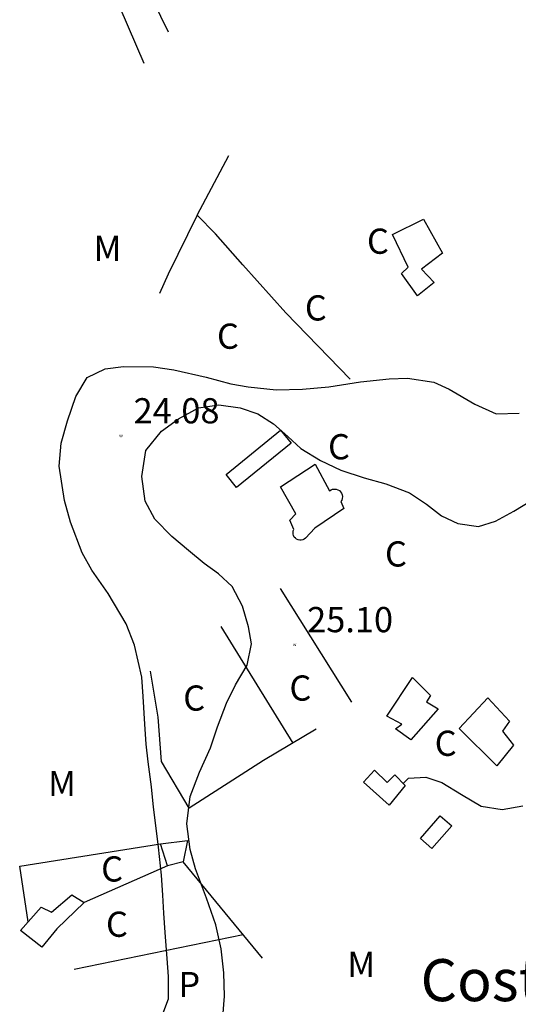
# Model space of a CAD drawing. Extents: x 560603 to 562595, y 4798495 to 4800205.
# Drawn here: x 560603 to 560751, y 4799514 to 4799806 of the extents above; entities that cross this region are included whole.
import ezdxf
from ezdxf.enums import TextEntityAlignment as Align

# ---------------------------------------------------------------- set-up
doc = ezdxf.new("R2010")
doc.units = 0
doc.header["$MEASUREMENT"] = 0
for name, color, linetype in [('13', 7, 'CONTINUOUS'), ('4', 7, 'CONTINUOUS'), ('6', 7, 'CONTINUOUS'), ('7', 7, 'CONTINUOUS'), ('8', 7, 'CONTINUOUS')]:
    doc.layers.add(name, color=color, linetype=linetype)
doc.styles.add('ROMANS', font='ROMANS', dxfattribs={"height": 0.2})
doc.styles.get("Standard").update_dxf_attribs({"font": 'txt', "height": 0.2})

msp = doc.modelspace()

# ---------------------------------------------------------------- linework, layer by layer
at = {"layer": '13', "color": 27, "linetype": 'Continuous'}
for points in [[(560644.54, 4799507.73), (560647.39, 4799515.41), (560647.39, 4799522), (560647.01, 4799527.4), (560646.48, 4799535.11), (560646.09, 4799540.87), (560645.72, 4799546.18), (560645.31, 4799552.12), (560644.47, 4799560.44), (560643.67, 4799566.9), (560643.02, 4799572.39), (560642.34, 4799578.39), (560641.38, 4799585.9), (560640.84, 4799591.12), (560640.43, 4799597.05), (560639.86, 4799605.3), (560639.47, 4799611.06), (560637.3, 4799620.53), (560634.82, 4799626.86), (560629.48, 4799635.93), (560624.64, 4799642.8), (560621.71, 4799647.94), (560618.32, 4799657.06), (560616.54, 4799663.52), (560614.94, 4799673.74), (560615.54, 4799680.54), (560617.39, 4799687.26), (560619.84, 4799694.46), (560623.27, 4799700.12), (560628.61, 4799702.72), (560634.09, 4799703.36), (560643, 4799703.26), (560649.02, 4799702.43), (560658.6, 4799700.24), (560665.95, 4799698.26), (560671.09, 4799697.36), (560679.43, 4799696.43), (560687.25, 4799696.61), (560695.12, 4799697.33), (560704.55, 4799698.78), (560713.03, 4799699.72), (560718.53, 4799699.92), (560726.36, 4799698.77), (560730.95, 4799696.68), (560738.56, 4799692.22), (560744.9, 4799689.27), (560751.74, 4799689.48)], [(560663.28, 4799506.14), (560664.1, 4799516.17), (560663.89, 4799523.1), (560663.13, 4799530.26), (560661.48, 4799537.37), (560658.7, 4799545.29), (560655.51, 4799554.06), (560653.87, 4799559.74), (560652.9, 4799567.42), (560653.85, 4799575.5), (560656.64, 4799582.82), (560659.89, 4799590.01), (560662.04, 4799596.3), (560664.67, 4799603.25), (560667.41, 4799608.7), (560670.84, 4799614.54), (560672.17, 4799620.96), (560671.2, 4799625.97), (560669.44, 4799632.17), (560666.36, 4799638.01), (560662.27, 4799641.74), (560658.05, 4799644.83), (560653.42, 4799648.69), (560648.41, 4799652.89), (560643.34, 4799657.97), (560640.48, 4799663.38), (560639.52, 4799670.7), (560640.69, 4799678.36), (560645.36, 4799684.2), (560650.45, 4799687.85), (560656.37, 4799691.11), (560662.45, 4799691.97), (560668.75, 4799691.07), (560674.03, 4799689.3), (560678.69, 4799686.33), (560682.96, 4799682.53), (560686.77, 4799678.96), (560692.62, 4799675.45), (560698.7, 4799672.58), (560705.63, 4799670.29), (560712.07, 4799668.51), (560719.12, 4799665.79), (560724.16, 4799662.49), (560728.67, 4799658.97), (560733.46, 4799656.72), (560739.67, 4799655.82), (560744.72, 4799657.41), (560750.12, 4799660.37), (560755.26, 4799663.4)], [(560717.27, 4799579.39), (560718.83, 4799580.97), (560723.97, 4799581.33), (560728.71, 4799579.69), (560734.56, 4799576.18), (560740.41, 4799572.66), (560746.71, 4799571.67), (560752.87, 4799572.81)]]:
    msp.add_lwpolyline(points, dxfattribs=at)
at = {"layer": '4', "color": 1, "linetype": 'Continuous'}
for points in [[(560726.46, 4799728.38), (560721.48, 4799724.38), (560716.75, 4799731.01), (560718.75, 4799732.93), (560714.08, 4799742.66), (560723.29, 4799747.21), (560728.97, 4799737.1), (560722.71, 4799732.31), (560726.46, 4799728.38)], [(560664.57, 4799671.31), (560680.76, 4799684.44), (560683.89, 4799680.57), (560667.7, 4799667.44), (560664.57, 4799671.31)], [(560680.76, 4799667.61), (560691.07, 4799674.38), (560695.36, 4799666.39), (560695.78, 4799666.68), (560696.27, 4799666.88), (560696.79, 4799666.96), (560697.31, 4799666.92), (560697.81, 4799666.76), (560698.26, 4799666.5), (560698.64, 4799666.14), (560698.93, 4799665.7), (560699.11, 4799665.21), (560699.18, 4799664.7), (560699.13, 4799664.18), (560698.96, 4799663.68), (560698.69, 4799663.24), (560699.63, 4799661.16), (560690.95, 4799655.31), (560688.22, 4799652.36), (560687.84, 4799652.06), (560687.41, 4799651.85), (560686.94, 4799651.74), (560686.46, 4799651.73), (560685.99, 4799651.83), (560685.55, 4799652.03), (560685.17, 4799652.32), (560684.86, 4799652.68), (560684.63, 4799653.11), (560684.5, 4799653.57), (560684.48, 4799654.05), (560684.56, 4799654.52), (560684.74, 4799654.97), (560683.49, 4799657.65), (560685.32, 4799659.55), (560680.76, 4799667.61)], [(560712.34, 4799599.44), (560720, 4799610.92), (560725.36, 4799605.59), (560724.15, 4799603.72), (560727.68, 4799601.56), (560719.5, 4799592.36), (560715, 4799595.7), (560716.86, 4799597.08), (560712.34, 4799599.44)], [(560733.87, 4799595.75), (560742.41, 4799604.89), (560748.85, 4799597.94), (560746.74, 4799594.95), (560750.05, 4799590.81), (560745.13, 4799584.69), (560733.87, 4799595.75)], [(560717.84, 4799578.81), (560713.08, 4799572.96), (560705.49, 4799579.83), (560708.72, 4799583.35), (560712.53, 4799579.69), (560714.78, 4799581.98), (560717.84, 4799578.81)], [(560731.67, 4799566.85), (560725.81, 4799560.12), (560722.39, 4799563.08), (560728.25, 4799569.82), (560731.67, 4799566.85)], [(560647.1, 4799554.89), (560645.04, 4799561.51), (560653.08, 4799562.42), (560651.82, 4799556.1), (560647.1, 4799554.89)], [(560622.38, 4799544.01), (560614.2, 4799536.24), (560609.76, 4799530.77), (560603.37, 4799535.67), (560609.57, 4799542.6), (560612.61, 4799541.11), (560618.67, 4799546.34), (560622.38, 4799544.01)]]:
    msp.add_lwpolyline(points, dxfattribs=at)
at = {"layer": '7', "color": 3, "linetype": 'Continuous'}
for p, q in [((560655.97, 4799748.34), (560665.43, 4799766.09)), ((560702.02, 4799603.57), (560680.73, 4799637.35)), ((560662.99, 4799626.12), (560684.39, 4799591.42)), ((560647.1, 4799554.89), (560622.38, 4799544.01)), ((560675.41, 4799527.46), (560651.82, 4799556.1)), ((560669.65, 4799534.44), (560619.33, 4799524.1))]:
    msp.add_line(p, q, dxfattribs=at)
for points in [[(560640.2, 4799793.44), (560628.11, 4799821.63), (560609.65, 4799811.72), (560604.93, 4799831.18), (560626.98, 4799844.54), (560647.3, 4799802.92)], [(560701.44, 4799699.65), (560682.36, 4799719.34), (560669.54, 4799733.6), (560661.43, 4799742.84), (560655.97, 4799748.34), (560647.29, 4799730.83), (560644.75, 4799725.04)], [(560691.4, 4799595.59), (560675.66, 4799586.22), (560653.58, 4799572.06), (560645.32, 4799585.92), (560644.41, 4799599.13), (560642.13, 4799612.79)], [(560605.74, 4799538.32), (560603.17, 4799554.88), (560645.04, 4799561.51)]]:
    msp.add_lwpolyline(points, dxfattribs=at)

# ---------------------------------------------------------------- texts
at = {"layer": '13', "color": 7, "linetype": 'Continuous', "style": 'ROMANS'}
for s, p in [('24.08', (560637.06, 4799686.47)), ('25.10', (560688.68, 4799624.38))]:
    msp.add_text(s, height=7.5, dxfattribs=at).set_placement(p)
at = {"layer": '13', "color": 7, "linetype": 'Continuous'}
for p in [(560633.31, 4799682.72), (560684.93, 4799620.63)]:
    msp.add_text('w', height=1, dxfattribs=at).set_placement(p, align=Align.MIDDLE)
at = {"layer": '6', "color": 7, "linetype": 'Continuous', "style": 'ROMANS'}
msp.add_text('Costa de Ouces', height=12.49, dxfattribs=at).set_placement((560722.42, 4799514.7))
at = {"layer": '8', "color": 3, "linetype": 'Continuous', "style": 'ROMANS'}
for s, p in [('C', (560706.47, 4799736.89)), ('M', (560625.15, 4799734.79)), ('C', (560688, 4799717.05)), ('C', (560661.86, 4799708.65)), ('C', (560694.89, 4799675.78)), ('C', (560711.83, 4799643.91)), ('C', (560683.4, 4799604.05)), ('C', (560651.81, 4799601.07)), ('C', (560726.62, 4799587.62)), ('M', (560611.61, 4799575.67)), ('C', (560627.4, 4799550.26)), ('C', (560628.84, 4799533.83)), ('M', (560700.64, 4799521.88)), ('P', (560650.38, 4799515.9))]:
    msp.add_text(s, height=7.49, dxfattribs=at).set_placement(p)

doc.saveas('drawing.dxf')
